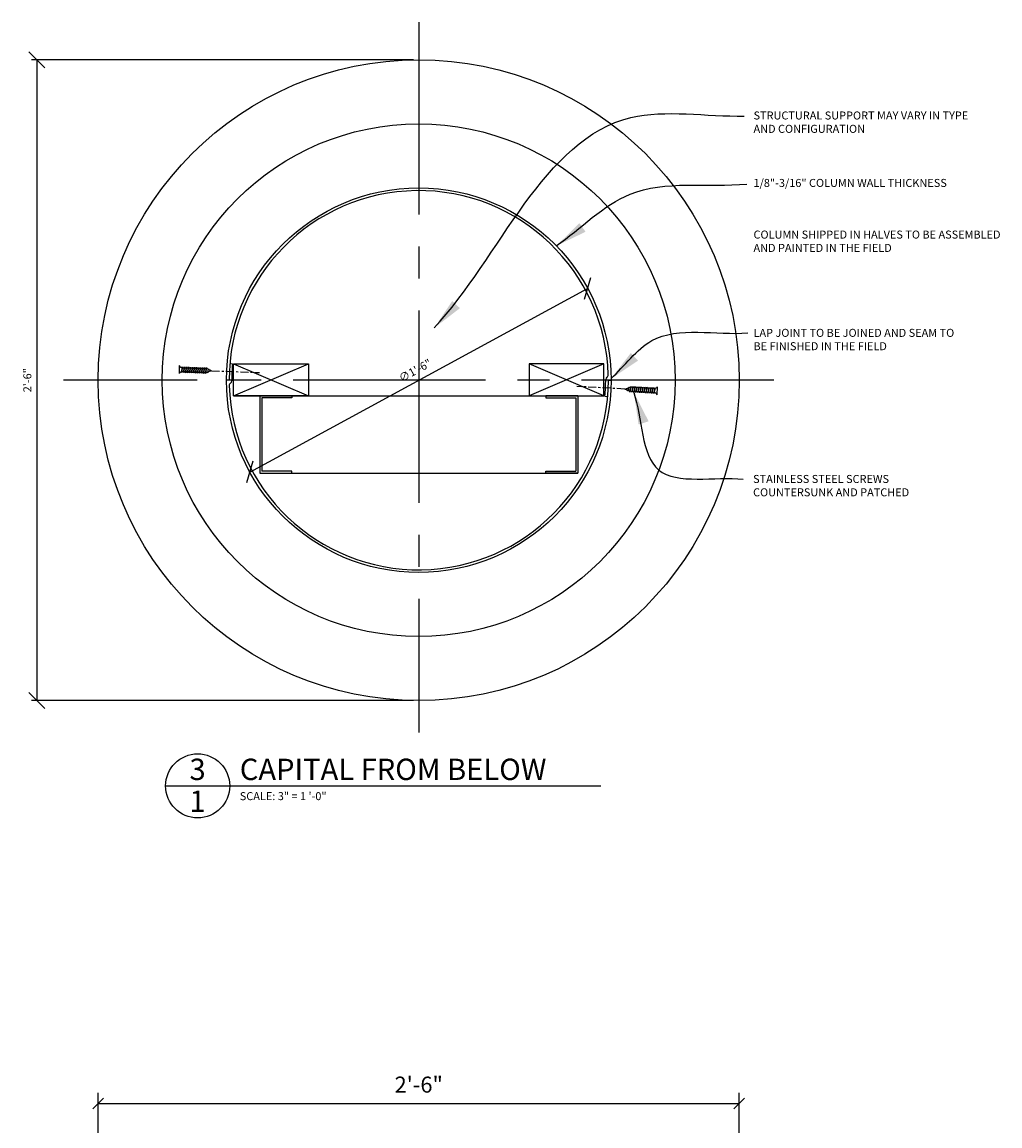
# Model space of a CAD drawing. Extents: x 6 to 88, y -106 to 168.
# Drawn here: x 15 to 61, y 117 to 168 of the extents above; entities that cross this region are included whole.
import ezdxf

# ---------------------------------------------------------------- set-up
doc = ezdxf.new("R2010")
doc.units = 0
doc.header["$MEASUREMENT"] = 0
doc.linetypes.add('CENTER2', pattern=[1.125, 0.75, -0.125, 0.125, -0.125])
doc.layers.get('DEFPOINTS').update_dxf_attribs({"linetype": 'CONTINUOUS'})
for name, color, linetype in [('CONNECTION', 1, 'CONTINUOUS'), ('CONNECTIONS', 1, 'CONTINUOUS'), ('DETAILS', 5, 'CONTINUOUS'), ('DIMS', 8, 'CONTINUOUS'), ('FIBERGLASS', 7, 'CONTINUOUS'), ('FRAMING', 4, 'CONTINUOUS'), ('TEXT', 8, 'CONTINUOUS')]:
    doc.layers.add(name, color=color, linetype=linetype)
doc.styles.add('DIMS', font='stylu.ttf')
doc.styles.add('NOTES', font='stylu.ttf', dxfattribs={"height": 0.75})
doc.styles.add('TITLES', font='swiss.ttf', dxfattribs={"height": 3})
doc.dimstyles.new('3in', dxfattribs={"dimscale": 4, "dimtxt": 0.09375, "dimasz": 0.1875, "dimexe": 0.0625, "dimexo": 0.0625, "dimgap": 0.0625, "dimtad": 3, "dimdec": 4, "dimzin": 3, "dimdsep": 46, "dimlunit": 4, "dimtxsty": 'DIMS', "dimblk1": 'OBLIQUE', "dimblk2": 'OBLIQUE', "dimsah": 1, "dimcen": 0, "dimclrd": 3, "dimclre": 3, "dimclrt": 8, "dimadec": 3, "dimazin": 0, "dimtfac": 1, "dimtdec": 4, "dimtmove": 2, "dimatfit": 3, "dimfxl": 0, "dimfrac": 1, "dimtolj": 1, "dimtzin": 0, "dimlwd": -1, "dimlwe": -1, "dimarcsym": 0})
doc.dimstyles.new('EDON', dxfattribs={"dimscale": 8, "dimtxt": 0.09375, "dimasz": 0.0625, "dimexe": 0.0625, "dimexo": 0.0625, "dimgap": 0.0625, "dimtad": 3, "dimdec": 4, "dimzin": 3, "dimdsep": 46, "dimlunit": 4, "dimtxsty": 'DIMS', "dimblk1": 'OBLIQUE', "dimblk2": 'OBLIQUE', "dimsah": 1, "dimcen": 0.0625, "dimclrd": 3, "dimclre": 3, "dimclrt": 256, "dimaunit": 1, "dimadec": 0, "dimazin": 0, "dimtfac": 1, "dimtdec": 4, "dimtofl": 0, "dimtmove": 2, "dimatfit": 3, "dimldrblk": 'OBLIQUE', "dimfxl": 0, "dimfrac": 1, "dimtolj": 1, "dimtzin": 0, "dimarcsym": 0})
doc.dimstyles.new('EDON$7', dxfattribs={"dimscale": 12, "dimtxt": 0.125, "dimasz": 0.1875, "dimexe": 0.0625, "dimexo": 0.0625, "dimgap": 0.0625, "dimtad": 3, "dimdec": 4, "dimzin": 3, "dimdsep": 46, "dimlunit": 4, "dimtxsty": 'DIMS', "dimcen": 0.0625, "dimclrd": 3, "dimclre": 3, "dimclrt": 256, "dimaunit": 1, "dimadec": 0, "dimazin": 0, "dimtfac": 1, "dimtdec": 4, "dimtofl": 0, "dimtmove": 2, "dimatfit": 3, "dimfxl": 0, "dimfrac": 1, "dimtolj": 1, "dimtzin": 0, "dimarcsym": 0})

# ---------------------------------------------------------------- blocks, each defined once
blk = doc.blocks.new('_OBLIQUE')
at = {"layer": 'DIMS', "color": 6, "linetype": 'ByBlock', "ltscale": 12}
blk.add_line((-0.5, -0.5), (0.5, 0.5), dxfattribs=at)
blk = doc.blocks.new('*D9')
at = {"layer": 'DEFPOINTS', "color": 0, "linetype": 'Continuous', "ltscale": 12}
for p in [(48.517, 117.609), (18.517, 108.36), (48.517, 108.36)]:
    blk.add_point(p, dxfattribs=at)
at = {"layer": 'DIMS', "color": 3, "linetype": 'Continuous', "lineweight": -2, "ltscale": 12}
for p, q in [((18.517, 108.86), (18.517, 118.109)), ((48.517, 108.86), (48.517, 118.109)), ((18.517, 117.609), (48.517, 117.609))]:
    blk.add_line(p, q, dxfattribs=at)
at = {"layer": 'DIMS', "color": 3, "linetype": 'Continuous', "lineweight": -2, "ltscale": 12, "xscale": 0.5, "yscale": 0.5, "zscale": 0.5, "rotation": 180}
blk.add_blockref('_OBLIQUE', (18.517, 117.609), dxfattribs=at)
at = {"layer": 'DIMS', "color": 3, "linetype": 'Continuous', "lineweight": -2, "ltscale": 12, "xscale": 0.5, "yscale": 0.5, "zscale": 0.5}
blk.add_blockref('_OBLIQUE', (48.517, 117.609), dxfattribs=at)
at = {"layer": 'DIMS', "linetype": 'Continuous', "ltscale": 12, "insert": (33.517, 118.498), "char_height": 0.75, "attachment_point": 5, "style": 'DIMS'}
blk.add_mtext('\\A1;2\'-6"', dxfattribs=at)
blk = doc.blocks.new('2X4')
at = {"layer": 'FRAMING', "ltscale": 4}
for p, q in [((0, 0), (3.5, 1.5)), ((0, 1.5), (3.5, 0)), ((0, 1.5), (3.5, 1.5)), ((0, 0), (0, 1.5)), ((3.5, 1.5), (3.5, 0)), ((3.5, 0), (0, 0))]:
    blk.add_line(p, q, dxfattribs=at)
blk = doc.blocks.new('*D19')
at = {"layer": 'DEFPOINTS', "color": 0, "linetype": 'Continuous', "ltscale": 12}
for p in [(41.424, 155.769), (25.61, 147.171)]:
    blk.add_point(p, dxfattribs=at)
at = {"layer": 'FIBERGLASS', "color": 3, "linetype": 'Continuous', "ltscale": 12}
blk.add_line((25.61, 147.171), (41.424, 155.769), dxfattribs=at)
at = {"layer": 'FIBERGLASS', "color": 3, "linetype": 'Continuous', "ltscale": 12, "xscale": 0.75, "yscale": 0.75, "zscale": 0.75}
for p, rotation in [((41.424, 155.769), 28.53435442608702), ((25.61, 147.171), 208.534354426087)]:
    blk.add_blockref('_OBLIQUE', p, dxfattribs=dict(at, rotation=rotation))
at = {"layer": 'FIBERGLASS', "color": 8, "linetype": 'Continuous', "ltscale": 12, "insert": (33.35, 151.927), "char_height": 0.375, "attachment_point": 5, "rotation": 28.5344, "style": 'DIMS'}
blk.add_mtext('\\A1;∅1\'-6"', dxfattribs=at)
blk = doc.blocks.new('3-5-8STEELSTUD')
at = {"layer": 'FRAMING', "ltscale": 4}
for p, q in [((0, 0), (0, 1.5)), ((0, 1.5), (0.09375, 1.5)), ((0.09375, 1.5), (0.09375, 0.09375)), ((3.53125, 1.5), (3.53125, 0.09375)), ((3.625, 1.5), (3.53125, 1.5)), ((3.625, 0), (3.625, 1.5)), ((0, 0), (3.625, 0)), ((0.09375, 0.09375), (3.53125, 0.09375))]:
    blk.add_line(p, q, dxfattribs=at)
blk = doc.blocks.new('1-1-4SCREW')
at = {"layer": 'CONNECTIONS', "linetype": 'Continuous', "ltscale": 2}
for p, q in [((0, 0.188), (0, -0.188)), ((0.1, 0.136), (0.139, -0.136)), ((0.194, 0.136), (0.233, -0.136)), ((0.288, 0.136), (0.326, -0.136)), ((0.382, 0.136), (0.42, -0.136)), ((0.475, 0.136), (0.514, -0.136)), ((0.569, 0.136), (0.608, -0.136)), ((0.663, 0.136), (0.701, -0.136)), ((0.757, 0.136), (0.795, -0.136)), ((0.85, 0.136), (0.889, -0.136)), ((0.944, 0.136), (0.983, -0.136)), ((1.038, 0.136), (1.076, -0.136)), ((1.132, 0.136), (1.17, -0.136)), ((1.225, 0.136), (1.264, -0.136)), ((1.314, 0.074), (1.266, 0.094)), ((1.324, 0.103), (1.35, -0.083)), ((1.424, 0.03), (1.336, 0.066)), ((1.427, 0.038), (1.436, -0.028)), ((1.5, 0), (1.43, 0.028)), ((1.5, 0), (1.437, -0.025)), ((0.094, -0.094), (0.123, -0.094)), ((0.15, -0.094), (0.217, -0.094)), ((0.244, -0.094), (0.311, -0.094)), ((0.338, -0.094), (0.405, -0.094)), ((0.432, -0.094), (0.498, -0.094)), ((0.525, -0.094), (0.592, -0.094)), ((0.619, -0.094), (0.686, -0.094)), ((0.713, -0.094), (0.78, -0.094)), ((0.807, -0.094), (0.873, -0.094)), ((0.9, -0.094), (0.967, -0.094)), ((0.994, -0.094), (1.061, -0.094)), ((1.088, -0.094), (1.155, -0.094)), ((1.182, -0.094), (1.248, -0.094)), ((1.342, -0.063), (1.274, -0.09)), ((1.434, -0.026), (1.357, -0.057))]:
    blk.add_line(p, q, dxfattribs=at)
at = {"layer": 'CONNECTIONS', "ltscale": 2}
for p, q in [((0.087, 0.094), (0.1, 0.136)), ((0.114, 0.094), (0.1, 0.136)), ((0.114, 0.094), (0.181, 0.094)), ((0.181, 0.094), (0.194, 0.136)), ((0.207, 0.094), (0.194, 0.136)), ((0.207, 0.094), (0.274, 0.094)), ((0.274, 0.094), (0.288, 0.136)), ((0.301, 0.094), (0.288, 0.136)), ((0.301, 0.094), (0.368, 0.094)), ((0.368, 0.094), (0.382, 0.136)), ((0.395, 0.094), (0.382, 0.136)), ((0.395, 0.094), (0.462, 0.094)), ((0.462, 0.094), (0.475, 0.136)), ((0.489, 0.094), (0.475, 0.136)), ((0.489, 0.094), (0.556, 0.094)), ((0.556, 0.094), (0.569, 0.136)), ((0.582, 0.094), (0.569, 0.136)), ((0.582, 0.094), (0.649, 0.094)), ((0.649, 0.094), (0.663, 0.136)), ((0.676, 0.094), (0.663, 0.136)), ((0.676, 0.094), (0.743, 0.094)), ((0.743, 0.094), (0.757, 0.136)), ((0.77, 0.094), (0.757, 0.136)), ((0.77, 0.094), (0.837, 0.094)), ((0.837, 0.094), (0.85, 0.136)), ((0.864, 0.094), (0.85, 0.136)), ((0.864, 0.094), (0.931, 0.094)), ((0.931, 0.094), (0.944, 0.136)), ((0.957, 0.094), (0.944, 0.136)), ((0.957, 0.094), (1.024, 0.094)), ((1.024, 0.094), (1.038, 0.136)), ((1.051, 0.094), (1.038, 0.136)), ((1.051, 0.094), (1.118, 0.094)), ((1.118, 0.094), (1.132, 0.136)), ((1.145, 0.094), (1.132, 0.136)), ((1.145, 0.094), (1.266, 0.094)), ((1.212, 0.094), (1.225, 0.136)), ((1.239, 0.094), (1.225, 0.136)), ((1.314, 0.074), (1.324, 0.103)), ((1.324, 0.103), (1.336, 0.066)), ((1.427, 0.038), (1.424, 0.03)), ((1.427, 0.038), (1.43, 0.028)), ((0.123, -0.094), (0.139, -0.136)), ((0.139, -0.136), (0.15, -0.094)), ((0.217, -0.094), (0.233, -0.136)), ((0.233, -0.136), (0.244, -0.094)), ((0.311, -0.094), (0.326, -0.136)), ((0.326, -0.136), (0.338, -0.094)), ((0.405, -0.094), (0.42, -0.136)), ((0.42, -0.136), (0.432, -0.094)), ((0.498, -0.094), (0.514, -0.136)), ((0.514, -0.136), (0.525, -0.094)), ((0.592, -0.094), (0.608, -0.136)), ((0.608, -0.136), (0.619, -0.094)), ((0.686, -0.094), (0.701, -0.136)), ((0.701, -0.136), (0.713, -0.094)), ((0.78, -0.094), (0.795, -0.136)), ((0.795, -0.136), (0.807, -0.094)), ((0.873, -0.094), (0.889, -0.136)), ((0.889, -0.136), (0.9, -0.094)), ((0.967, -0.094), (0.983, -0.136)), ((0.983, -0.136), (0.994, -0.094)), ((1.061, -0.094), (1.076, -0.136)), ((1.076, -0.136), (1.088, -0.094)), ((1.155, -0.094), (1.17, -0.136)), ((1.17, -0.136), (1.182, -0.094)), ((1.248, -0.094), (1.264, -0.136)), ((1.264, -0.136), (1.275, -0.094)), ((1.342, -0.063), (1.35, -0.083)), ((1.35, -0.083), (1.357, -0.057)), ((1.434, -0.026), (1.436, -0.028)), ((1.436, -0.028), (1.437, -0.025))]:
    blk.add_line(p, q, dxfattribs=at)
at = {"layer": 'CONNECTIONS', "linetype": 'Continuous', "ltscale": 2}
for centre, start, end in [((0.124, 0.218), 193.8585, 253.1899), ((0.124, -0.218), 103.8585, 166.1415)]:
    blk.add_arc(centre, 0.128, start, end, dxfattribs=at)
at = {"layer": 'CONNECTIONS', "ltscale": 2}
for centre, radius, start, end in [((-0.482, -0.114), 0.606, 1.9423, 20.0915), ((0.943, 0.159), 0.832, 184.4909, 197.6834), ((-0.388, -0.114), 0.606, 1.9423, 20.0915), ((1.037, 0.159), 0.832, 184.4909, 197.6834), ((-0.294, -0.114), 0.606, 1.9423, 20.0915), ((1.13, 0.159), 0.832, 184.4909, 197.6834), ((-0.201, -0.114), 0.606, 1.9423, 20.0915), ((1.224, 0.159), 0.832, 184.4909, 197.6834), ((-0.107, -0.114), 0.606, 1.9423, 20.0915), ((1.318, 0.159), 0.832, 184.4909, 197.6834), ((-0.013, -0.114), 0.606, 1.9423, 20.0915), ((1.412, 0.159), 0.832, 184.4909, 197.6834), ((0.081, -0.114), 0.606, 1.9423, 20.0915), ((1.505, 0.159), 0.832, 184.4909, 197.6834), ((0.174, -0.114), 0.606, 1.9423, 20.0915), ((1.599, 0.159), 0.832, 184.4909, 197.6834), ((0.268, -0.114), 0.606, 1.9423, 20.0915), ((1.693, 0.159), 0.832, 184.4909, 197.6834), ((0.362, -0.114), 0.606, 1.9423, 20.0915), ((1.787, 0.159), 0.832, 184.4909, 197.6834), ((0.456, -0.114), 0.606, 1.9423, 20.0915), ((1.88, 0.159), 0.832, 184.4909, 197.6834), ((0.549, -0.114), 0.606, 1.9423, 20.0915), ((1.974, 0.159), 0.832, 184.4909, 197.6834), ((0.643, -0.114), 0.606, 1.9423, 20.0915), ((2.068, 0.159), 0.832, 184.4909, 197.6834), ((0.814, -0.1), 0.53, 3.9741, 19.174), ((1.761, 0.077), 0.426, 181.4925, 198.3558), ((1.034, -0.069), 0.402, 6.1285, 14.3388), ((2.491, 0.154), 1.069, 186.7361, 189.6196)]:
    blk.add_arc(centre, radius, start, end, dxfattribs=at)
blk = doc.blocks.new('1-1-4SCREWCENTER')
at = {"layer": 'CONNECTION', "color": 3, "linetype": 'CENTER2', "ltscale": 0.5}
blk.add_line((0, 0), (-2.25, 0), dxfattribs=at)
at = {"layer": 'FRAMING', "ltscale": 4, "xscale": -1}
blk.add_blockref('1-1-4SCREW', (1.5, 0), dxfattribs=at)
blk = doc.blocks.new('*D25')
at = {"layer": 'DEFPOINTS', "color": 0, "linetype": 'Continuous', "ltscale": 12}
for p in [(33.517, 166.47), (15.643, 136.47), (33.517, 136.47)]:
    blk.add_point(p, dxfattribs=at)
at = {"layer": 'FIBERGLASS', "color": 3, "linetype": 'Continuous', "ltscale": 12}
for p, q in [((33.267, 166.47), (15.393, 166.47)), ((15.643, 166.47), (15.643, 136.47)), ((33.267, 136.47), (15.393, 136.47))]:
    blk.add_line(p, q, dxfattribs=at)
at = {"layer": 'FIBERGLASS', "color": 3, "linetype": 'Continuous', "ltscale": 12, "xscale": 0.75, "yscale": 0.75, "zscale": 0.75}
for p, rotation in [((15.643, 166.47), 90), ((15.643, 136.47), 270)]:
    blk.add_blockref('_OBLIQUE', p, dxfattribs=dict(at, rotation=rotation))
at = {"layer": 'FIBERGLASS', "color": 8, "linetype": 'Continuous', "ltscale": 12, "insert": (15.199, 151.47), "char_height": 0.375, "attachment_point": 5, "rotation": 90, "style": 'DIMS'}
blk.add_mtext('\\A1;2\'-6"', dxfattribs=at)

msp = doc.modelspace()

# ---------------------------------------------------------------- linework, layer by layer
at = {"layer": 'DETAILS', "ltscale": 12}
msp.add_line((21.6462, 132.48112), (42.04795, 132.48112), dxfattribs=at)
at = {"layer": 'DETAILS', "linetype": 'Continuous', "ltscale": 12}
msp.add_circle((23.17109, 132.48112), 1.5, dxfattribs=at)
at = {"layer": 'FIBERGLASS', "color": 8, "linetype": 'CENTER2', "ltscale": 12}
for p, q in [((33.51718, 168.23393), (33.51718, 134.98679)), ((50.14075, 151.47026), (16.89361, 151.47026))]:
    msp.add_line(p, q, dxfattribs=at)
at = {"layer": 'FIBERGLASS', "linetype": 'Continuous', "ltscale": 12}
for p, q in [((24.79938, 152.22026), (24.67484, 152.23098)), ((24.64218, 151.47026), (24.51718, 151.47026)), ((42.39218, 151.47026), (42.51718, 151.47026)), ((42.23498, 150.72026), (42.35952, 150.70955))]:
    msp.add_line(p, q, dxfattribs=at)
at = {"layer": 'FIBERGLASS', "color": 1, "ltscale": 12}
for radius in [15, 12]:
    msp.add_circle((33.51718, 151.47026), radius, dxfattribs=at)
at = {"layer": 'FIBERGLASS', "linetype": 'Continuous', "ltscale": 12}
msp.add_circle((33.51718, 151.47026), 9, dxfattribs=at)
for centre, radius, start, end in [((33.51718, 151.47026), 8.875, 1.637245, 180), ((33.51718, 151.47026), 8.75, 175.0829, 180.229526), ((33.51718, 151.47026), 8.875, 181.637245, 0), ((24.64225, 151.43471), 0.125, 300.93089, 0.229526), ((33.51718, 151.47026), 8.75, 355.0829, 0.229526), ((42.39211, 151.50582), 0.125, 120.93089, 180.229526), ((42.26361, 151.72026), 0.125, 300.93089, 1.637245), ((24.77075, 151.22026), 0.125, 120.93089, 181.637245)]:
    msp.add_arc(centre, radius, start, end, dxfattribs=at)
at = {"layer": 'FRAMING', "linetype": 'Continuous', "ltscale": 12}
for p, q in [((24.8529, 150.73984), (40.96153, 150.73984)), ((26.07284, 147.11484), (40.96153, 147.11484))]:
    msp.add_line(p, q, dxfattribs=at)

# ---------------------------------------------------------------- block references
at = {"layer": 'FIBERGLASS', "linetype": 'Continuous', "ltscale": 12}
msp.add_blockref('2X4', (24.8529, 150.73984), dxfattribs=at)
at = {"layer": 'FIBERGLASS', "linetype": 'Continuous', "ltscale": 12, "xscale": -1}
msp.add_blockref('2X4', (42.18146, 150.73984), dxfattribs=at)
at = {"layer": 'FRAMING', "linetype": 'Continuous', "ltscale": 12}
for name, p, rotation in [('1-1-4SCREWCENTER', (23.82027, 151.91287), 177.8913568837617), ('1-1-4SCREWCENTER', (43.1706, 151.0567), 356.989085909955), ('3-5-8STEELSTUD', (26.07284, 150.73984), 270)]:
    msp.add_blockref(name, p, dxfattribs=dict(at, rotation=rotation))
at = {"layer": 'FRAMING', "linetype": 'Continuous', "ltscale": 12, "xscale": -1, "rotation": 90}
msp.add_blockref('3-5-8STEELSTUD', (40.96153, 150.73984), dxfattribs=at)

# ---------------------------------------------------------------- texts
at = {"layer": 'TEXT', "linetype": 'Continuous', "ltscale": 12, "char_height": 0.375, "attachment_point": 1, "style": 'NOTES'}
for s, insert, width in [('{STRUCTURAL SUPPORT MAY VARY IN TYPE AND CONFIGURATION}', (49.18687, 164.04919), 10.4702389), ('STAINLESS STEEL SCREWS COUNTERSUNK AND PATCHED', (49.16566, 147.03444), 8.90625), ('{SCALE: 3" = 1 \'-0"}', (25.14207, 132.18775), 14.3888809)]:
    msp.add_mtext(s, dxfattribs=dict(at, insert=insert, width=width))
at = {"layer": 'TEXT', "ltscale": 12, "char_height": 0.375, "attachment_point": 1, "style": 'NOTES'}
for s, insert, width in [('{1/8"-3/16" COLUMN WALL THICKNESS}', (49.1859, 160.89165), 65.1072), ('{COLUMN SHIPPED IN HALVES TO BE ASSEMBLED AND PAINTED IN THE FIELD}', (49.1859, 158.47429), 12.19345), ('LAP JOINT TO BE JOINED AND SEAM TO BE FINISHED IN THE FIELD', (49.1859, 153.87465), 9.5)]:
    msp.add_mtext(s, dxfattribs=dict(at, insert=insert, width=width))
at = {"layer": 'TEXT', "color": 8, "ltscale": 12, "char_height": 1, "style": 'TITLES'}
for s, insert, width, attachment_point in [('3', (23.16859, 133.7542), 1.25, 2), ('CAPITAL FROM BELOW', (25.14207, 133.7542), 16.65625, 1), ('{1}', (23.15963, 132.26118), 1.3706, 2)]:
    msp.add_mtext(s, dxfattribs=dict(at, insert=insert, width=width, attachment_point=attachment_point))

# ---------------------------------------------------------------- dimensions: what is measured, and where the dimension line sits
at = {"layer": 'DIMS', "linetype": 'Continuous', "ltscale": 12}
dim = msp.add_linear_dim(base=(48.51718, 117.60937), p1=(18.51718, 108.36036), p2=(48.51718, 108.36036), dimstyle='EDON', dxfattribs=at)
dim.commit()
dim.dimension.update_dxf_attribs({"geometry": '*D9', "text_midpoint": (33.51718, 118.49837)})
at = {"layer": 'FIBERGLASS', "linetype": 'Continuous', "ltscale": 8}
dim = msp.add_linear_dim(base=(15.6434, 136.47026), p1=(33.51718, 166.47026), p2=(33.51718, 136.47026), angle=90, dimstyle='3in', dxfattribs=at)
dim.commit()
dim.dimension.update_dxf_attribs({"geometry": '*D25', "text_midpoint": (15.1989, 151.47026)})
dim = msp.add_diameter_dim_2p(p1=(25.6104, 147.17109), p2=(41.42396, 155.76944), dimstyle='3in', dxfattribs=at)
dim.commit()
dim.dimension.update_dxf_attribs({"geometry": '*D19', "text_midpoint": (33.3503, 151.92694), "dimtype": 163})

# ---------------------------------------------------------------- leaders
at = {"layer": 'TEXT', "linetype": 'Continuous', "ltscale": 12, "path_type": 1}
for points in [[(34.24104, 153.91451), (43.44519, 163.76309), (48.75466, 163.83309)], [(39.95636, 157.75811), (43.408, 160.17843), (48.86663, 160.64821)], [(42.51689, 151.54233), (44.42576, 153.32089), (48.92261, 153.68348)], [(43.58657, 150.89886), (44.7437, 147.27837), (48.69868, 146.8304)]]:
    msp.add_leader(points, dimstyle='EDON$7', override={"dimscale": 8}, dxfattribs=at)

doc.saveas('drawing.dxf')
